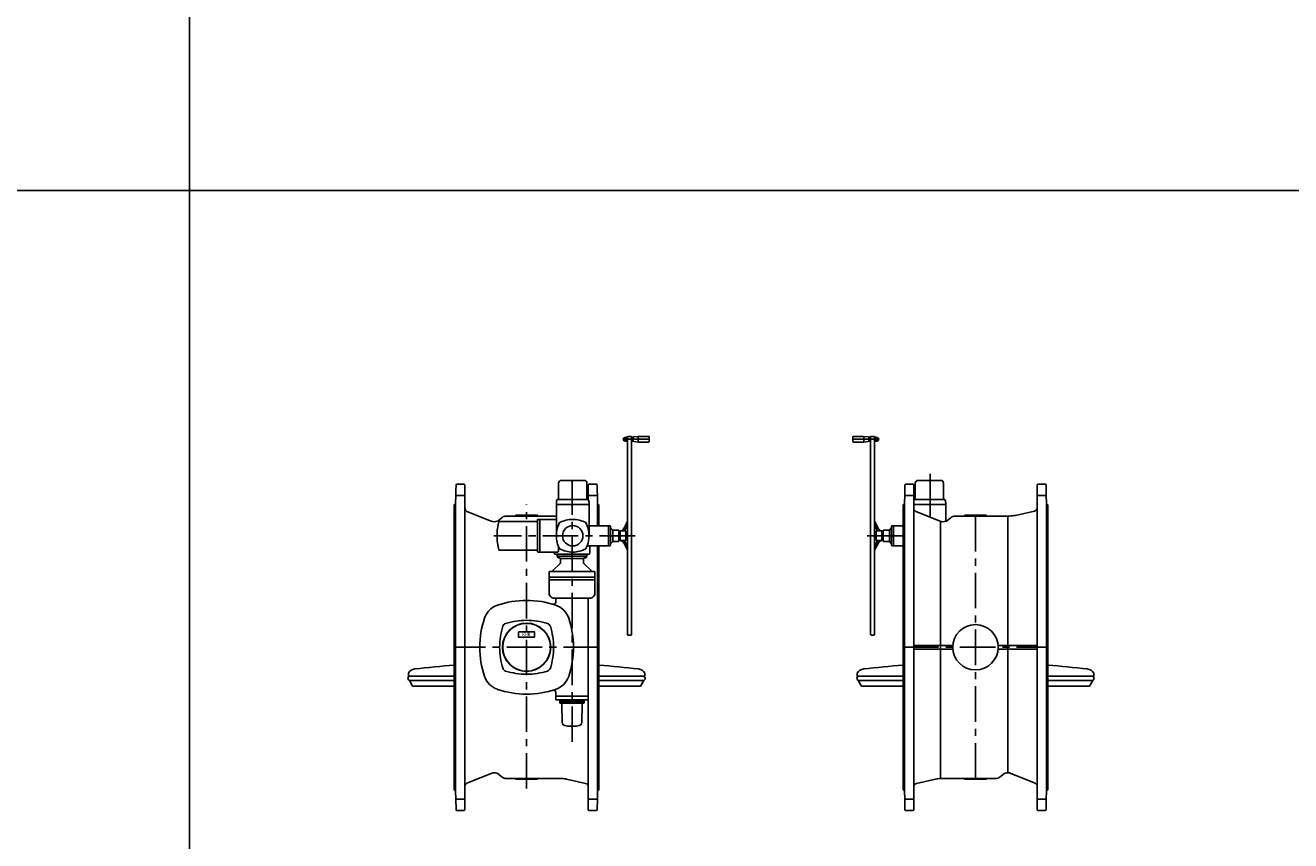
# Model space of a CAD drawing. Extents: x -61684 to 2034, y -77794 to -3771.
# Drawn here: x -39073 to -34615, y -46015 to -43142 of the extents above; entities that cross this region are included whole.
import ezdxf

# ---------------------------------------------------------------- set-up
doc = ezdxf.new("R2010")
doc.units = 0
doc.header["$LTSCALE"] = 100
doc.header["$MEASUREMENT"] = 0
doc.linetypes.add('CENTER', pattern=[2, 1.25, -0.25, 0.25, -0.25])
doc.linetypes.add('DASHDOT', pattern=[27, 13, -7, 0, -7])
for name, color, linetype in [('ARMATURE', 2, 'CONTINUOUS'), ('CENT', 3, 'CENTER'), ('CENTER', 3, 'DASHDOT'), ('VEKONY', 2, 'CONTINUOUS')]:
    doc.layers.add(name, color=color, linetype=linetype)
doc.styles.get("Standard").update_dxf_attribs({"font": 'SIMPLEX.shx', "width": 0.8, "height": 20})

# ---------------------------------------------------------------- blocks, each defined once
blk = doc.blocks.new('DN900 PN10 2 эл')
at = {"layer": 'ARMATURE'}
for p, q in [((-36717.3, -44608.7), (-36717.3, -44592.7)), ((-36678.3, -44590.7), (-36715.3, -44590.7)), ((-36678.3, -44610.7), (-36715.3, -44610.7)), ((-36678.3, -44590.7), (-36662.8, -44592.4)), ((-36678.3, -44610.7), (-36662.8, -44609.1)), ((-36661.3, -44593.9), (-36661.3, -44607.5)), ((-36661.3, -44595.3), (-36661.3, -44606.1)), ((-36660.7, -44593.5), (-36655.4, -44593.5)), ((-36660.7, -44597.1), (-36655.4, -44597.1)), ((-36660.7, -44604.3), (-36655.4, -44604.3)), ((-36660.7, -44607.9), (-36655.4, -44607.9)), ((-36653.3, -44590.7), (-36654.8, -44592.2)), ((-36654.8, -44592.2), (-36654.8, -45289.2)), ((-36642.3, -44590.7), (-36653.3, -44590.7)), ((-36640.8, -44592.2), (-36642.3, -44590.7)), ((-36640.8, -44592.2), (-36640.8, -44978.5)), ((-36634.9, -44593.5), (-36640.2, -44593.5)), ((-36634.9, -44597.1), (-36640.2, -44597.1)), ((-36634.9, -44604.3), (-36640.2, -44604.3)), ((-36634.9, -44607.9), (-36640.2, -44607.9)), ((-36632.1, -44607), (-36634.5, -44607)), ((-36634.3, -44594.5), (-36632.1, -44594.5)), ((-36634.3, -44606.1), (-36634.3, -44595.3)), ((-36497.8, -44812.7), (-36497.8, -44755.7)), ((-36447.8, -44745.7), (-36487.8, -44745.7)), ((-36407.8, -44745.7), (-36447.8, -44745.7)), ((-36397.8, -44812.7), (-36397.8, -44755.7)), ((-36535.3, -44825.7), (-36534.8, -44798.7)), ((-36534.8, -44798.7), (-36534.4, -44781.7)), ((-36534.4, -44781.7), (-36533.9, -44761.6)), ((-36530.9, -44758.7), (-36505.8, -44758.7)), ((-36502.8, -44798.7), (-36502.8, -44761.7)), ((-36502.8, -44812.7), (-36502.8, -44788.2)), ((-36067.8, -44761.7), (-36067.8, -44798.7)), ((-36067.8, -44798.7), (-36067.8, -44840.9)), ((-36064.8, -44758.7), (-36039.8, -44758.7)), ((-36036.8, -44761.6), (-36036.2, -44781.7)), ((-36036.2, -44781.7), (-36035.8, -44798.7)), ((-36035.8, -44798.7), (-36035.4, -44825.7)), ((-36540.3, -44831.7), (-36535.3, -44826.7)), ((-36540.3, -44831.7), (-36540.3, -44978.7)), ((-36535.3, -44826.7), (-36535.3, -44825.7)), ((-36535.3, -44826.7), (-36535.3, -44978.7)), ((-36502.8, -44812.7), (-36502.8, -45506.2)), ((-36497.8, -44812.7), (-36502.8, -44812.7)), ((-36390.3, -44830.7), (-36502.8, -44830.7)), ((-36397.8, -44812.7), (-36497.8, -44812.7)), ((-36397.8, -44812.7), (-36392.8, -44812.7)), ((-36390.3, -44830.7), (-36390.3, -44825.2)), ((-36390.3, -44830.7), (-36390.3, -44883.2)), ((-36067.8, -44840.9), (-36067.8, -44843.6)), ((-36067.8, -44843.6), (-36067.8, -45706.6)), ((-36035.4, -44825.7), (-36035.3, -44826.7)), ((-36035.3, -44826.7), (-36035.3, -45704.7)), ((-36035.3, -44826.7), (-36030.3, -44831.7)), ((-36030.3, -45333.7), (-36030.3, -44831.7)), ((-36654.8, -44865.3), (-36654.8, -44870.7)), ((-36654.8, -44870.7), (-36654.8, -44876.1)), ((-36640.8, -44865.3), (-36640.8, -44876.1)), ((-36640.8, -44865.3), (-36640.8, -44876.1)), ((-36640.8, -44865.3), (-36640.8, -44876.1)), ((-36409.9, -44889.2), (-36495.3, -44854.7)), ((-36409.1, -45796.3), (-36409.1, -44889.6)), ((-36390.3, -44883.2), (-36390.3, -44889.8)), ((-36372.3, -44877.1), (-36381.4, -44884.7)), ((-36325.3, -44871.2), (-36356.2, -44871.2)), ((-36325.3, -44871.2), (-36284.2, -44871.2)), ((-36324.3, -44869.7), (-36324.3, -44870.2)), ((-36324.3, -44869.7), (-36324.3, -44870.2)), ((-36324.3, -44871.2), (-36166.3, -44871.2)), ((-36283.1, -44868.7), (-36323.3, -44868.7)), ((-36247.3, -44868.7), (-36323.3, -44868.7)), ((-36284.2, -44871.2), (-36246.3, -44871.2)), ((-36247.3, -44868.7), (-36283.1, -44868.7)), ((-36246.3, -44870.2), (-36246.3, -44869.7)), ((-36246.3, -44870.2), (-36246.3, -44869.7)), ((-36214.4, -44871.2), (-36245.3, -44871.2)), ((-36171.2, -45776.1), (-36171.2, -44871.2)), ((-36077.2, -44853.8), (-36144.6, -44868.8)), ((-36640.8, -44889.8), (-36627.3, -44916.1)), ((-36640.8, -44903), (-36631.7, -44920.8)), ((-36634.8, -44923.7), (-36614.8, -44923.7)), ((-36634.8, -44957.7), (-36634.8, -44923.7)), ((-36614.8, -44923.7), (-36614.8, -44930.7)), ((-36614.8, -44930.7), (-36614.8, -44950.7)), ((-36610.8, -44930.7), (-36614.8, -44930.7)), ((-36610.8, -44930.7), (-36610.8, -44922.7)), ((-36610.8, -44930.7), (-36610.8, -44950.7)), ((-36588.8, -44920.7), (-36608.8, -44920.7)), ((-36580.8, -44912.7), (-36588.8, -44920.7)), ((-36588.8, -44920.7), (-36588.8, -44960.7)), ((-36580.8, -44912.7), (-36580.8, -44907.7)), ((-36580.8, -44912.7), (-36580.8, -44973.7)), ((-36573.8, -44905.7), (-36578.8, -44905.7)), ((-36540.3, -44905.7), (-36573.8, -44905.7)), ((-36573.8, -44905.7), (-36573.8, -44975.7)), ((-36631.7, -44960.6), (-36640.8, -44978.5)), ((-36627.3, -44965.3), (-36640.8, -44991.6)), ((-36640.8, -44978.5), (-36640.8, -44991.6)), ((-36634.8, -44957.7), (-36633.4, -44957.7)), ((-36633.4, -44957.7), (-36614.9, -44957.7)), ((-36614.9, -44957.7), (-36614.8, -44957.7)), ((-36614.8, -44957.7), (-36614.8, -44950.7)), ((-36610.8, -44950.7), (-36614.8, -44950.7)), ((-36610.8, -44950.7), (-36610.8, -44958.7)), ((-36588.8, -44960.7), (-36608.8, -44960.7)), ((-36588.8, -44960.7), (-36580.8, -44968.7)), ((-36580.8, -44968.7), (-36580.8, -44973.7)), ((-36578.8, -44975.7), (-36573.8, -44975.7)), ((-36573.8, -44975.7), (-36540.3, -44975.7)), ((-36540.3, -44978.7), (-36540.3, -45333.7)), ((-36535.3, -44978.7), (-36535.3, -45840.7)), ((-36640.8, -44991.6), (-36640.8, -45289.2)), ((-36502.8, -45825.3), (-36502.8, -45158.2)), ((-36653.3, -45290.7), (-36654.8, -45289.2)), ((-36642.3, -45290.7), (-36653.3, -45290.7)), ((-36640.8, -45289.2), (-36642.3, -45290.7)), ((-36540.3, -45333.7), (-36540.3, -45835.7)), ((-36502.8, -45327.2), (-36365.1, -45327.2)), ((-36205.6, -45327.2), (-36067.8, -45327.2)), ((-36030.3, -45835.7), (-36030.3, -45333.7)), ((-36365.1, -45340.2), (-36502.8, -45340.2)), ((-36205.6, -45340.2), (-36067.8, -45340.2)), ((-36701.8, -45424.8), (-36701.8, -45436)), ((-36701.8, -45436), (-36696.6, -45436)), ((-36698.3, -45451), (-36695.8, -45451)), ((-36686.8, -45471), (-36698.3, -45451)), ((-36540.3, -45436), (-36695.8, -45436)), ((-36540.3, -45451), (-36695.8, -45451)), ((-35874.8, -45436), (-36030.3, -45436)), ((-35874.8, -45451), (-36030.3, -45451)), ((-35872.3, -45451), (-35883.9, -45471)), ((-35874.8, -45451), (-35872.3, -45451)), ((-35874, -45436), (-35868.8, -45436)), ((-35868.8, -45436), (-35868.8, -45424.8)), ((-36540.3, -45471), (-36686.8, -45471)), ((-36502.8, -45506.2), (-36502.8, -45517.6)), ((-35883.9, -45471), (-36030.3, -45471)), ((-36067.8, -45706.6), (-36067.8, -45826.5)), ((-36035.3, -45704.7), (-36035.3, -45840.7)), ((-36160.7, -45778.2), (-36075.3, -45812.7)), ((-36502.8, -45825.3), (-36502.8, -45868.7)), ((-36493.4, -45813.6), (-36426.1, -45798.6)), ((-36404.3, -45796.2), (-36325.3, -45796.2)), ((-36325.3, -45796.2), (-36245.3, -45796.2)), ((-36324.3, -45797.2), (-36324.3, -45797.7)), ((-36323.3, -45798.7), (-36247.3, -45798.7)), ((-36246.3, -45797.7), (-36246.3, -45797.2)), ((-36245.3, -45796.2), (-36214.4, -45796.2)), ((-36198.3, -45790.4), (-36189.2, -45782.7)), ((-36067.8, -45823.8), (-36067.8, -45826.5)), ((-36540.3, -45835.7), (-36535.3, -45840.7)), ((-36535.3, -45840.7), (-36534.8, -45868.7)), ((-36534.8, -45868.7), (-36533.9, -45905.8)), ((-36502.8, -45868.7), (-36502.8, -45905.7)), ((-36067.8, -45868.7), (-36067.8, -45826.5)), ((-36067.8, -45905.7), (-36067.8, -45868.7)), ((-36036.8, -45905.8), (-36035.8, -45868.7)), ((-36035.8, -45868.7), (-36035.3, -45840.7)), ((-36035.3, -45840.7), (-36030.3, -45835.7)), ((-36530.9, -45908.7), (-36505.8, -45908.7)), ((-36064.8, -45908.7), (-36039.8, -45908.7))]:
    blk.add_line(p, q, dxfattribs=at)
blk.add_circle((-36285.3, -45333.7), 80, dxfattribs=at)
for centre, radius, start, end in [((-36715.3, -44592.7), 2, 90, 180), ((-36715.3, -44608.7), 2, 180, 270), ((-36662.9, -44593.9), 1.6, 0, 84), ((-36662.9, -44607.5), 1.6, 276, 0), ((-36658.4, -44595.3), 2.93, 142.1211, 180), ((-36658.4, -44595.3), 2.93, 180, 217.8789), ((-36650.5, -44600.7), 10.8, 160.5288, 199.4712), ((-36658.4, -44606.1), 2.93, 142.1211, 180), ((-36658.4, -44606.1), 2.93, 180, 217.8789), ((-36657.7, -44595.3), 2.93, 0, 37.8789), ((-36657.7, -44595.3), 2.93, 322.1211, 0), ((-36665.6, -44600.7), 10.8, 0, 19.4712), ((-36665.6, -44600.7), 10.8, 340.5288, 0), ((-36657.7, -44606.1), 2.93, 0, 37.8789), ((-36657.7, -44606.1), 2.93, 322.1211, 0), ((-36637.9, -44595.3), 2.93, 142.1211, 180), ((-36637.9, -44595.3), 2.93, 180, 217.8789), ((-36637.9, -44595.3), 2.93, 180, 217.8789), ((-36630, -44600.7), 10.8, 160.5288, 199.4712), ((-36637.9, -44606.1), 2.93, 142.1211, 180), ((-36637.9, -44606.1), 2.93, 142.1211, 180), ((-36637.9, -44606.1), 2.93, 197.0321, 217.8789), ((-36637.3, -44595.3), 2.93, 0, 37.8789), ((-36637.3, -44595.3), 2.93, 322.1211, 0), ((-36645.1, -44600.7), 10.8, 340.5288, 19.4712), ((-36637.3, -44606.1), 2.93, 0, 37.8789), ((-36637.3, -44606.1), 2.93, 322.1211, 342.9679), ((-36637.3, -44606.1), 2.93, 342.9679, 0), ((-36632.1, -44600.7), 6.25, 270, 90), ((-36487.8, -44755.7), 10, 90, 180), ((-36407.8, -44755.7), 10, 0, 90), ((-36530.9, -44761.7), 3, 90, 178.5), ((-36505.8, -44761.7), 3, 0, 90), ((-36064.8, -44761.7), 3, 90, 180), ((-36039.8, -44761.7), 3, 1.5, 90), ((-36490.8, -44843.6), 12, 180, 248), ((-36418.4, -44824.3), 28.1, 358.2029, 24.417), ((-36079.8, -44842.1), 12, 282.5635, 0), ((-36637.9, -44876.1), 2.93, 180, 197.0321), ((-36399.4, -44863.3), 28, 248, 310), ((-36356.2, -44896.2), 25, 90, 130), ((-36325.3, -44870.2), 1, 270, 0), ((-36325.3, -44870.2), 1, 270, 0), ((-36323.3, -44869.7), 1, 90, 180), ((-36323.3, -44869.7), 1, 90, 180), ((-36247.3, -44869.7), 1, 0, 90), ((-36247.3, -44869.7), 1, 0, 90), ((-36245.3, -44870.2), 1, 180, 270), ((-36245.3, -44870.2), 1, 180, 270), ((-36166.3, -44771.2), 100, 270, 282.5635), ((-36633.4, -44921.7), 2, 270, 27.1868), ((-36614.9, -44909.7), 14, 207.1868, 270), ((-36608.8, -44922.7), 2, 90, 180), ((-36633.4, -44959.7), 2, 332.8132, 90), ((-36614.9, -44971.7), 14, 90, 152.8132), ((-36608.8, -44958.7), 2, 180, 270), ((-36578.8, -44973.7), 2, 180, 270), ((-36675.8, -45439.8), 30, 96.4615, 150.0736), ((-36285.3, -48887.7), 3500, 94.1781, 96.4615), ((-36285.3, -48887.7), 3500, 83.5385, 85.8219), ((-35894.8, -45439.8), 30, 29.9264, 83.5385), ((-36695.8, -45443.5), 7.5, 90, 180), ((-36695.8, -45443.5), 7.5, 180, 270), ((-35874.8, -45443.5), 7.5, 0, 90), ((-35874.8, -45443.5), 7.5, 270, 0), ((-36171.2, -45804.1), 28, 90, 130), ((-36171.2, -45804.1), 28, 68, 90), ((-36490.8, -45825.3), 12, 102.5635, 180), ((-36404.3, -45896.2), 100, 92.7304, 102.5635), ((-36404.3, -45896.2), 100, 90, 92.7304), ((-36325.3, -45797.2), 1, 0, 90), ((-36323.3, -45797.7), 1, 180, 270), ((-36247.3, -45797.7), 1, 270, 0), ((-36245.3, -45797.2), 1, 90, 180), ((-36214.4, -45771.2), 25, 270, 310), ((-36079.8, -45823.8), 12, 0, 68), ((-36530.9, -45905.7), 3, 181.5, 270), ((-36505.8, -45905.7), 3, 270, 0), ((-36064.8, -45905.7), 3, 180, 270), ((-36039.8, -45905.7), 3, 270, 358.5)]:
    blk.add_arc(centre, radius, start, end, dxfattribs=at)
at = {"layer": 'ARMATURE', "linetype": 'DASHDOT'}
blk.add_arc((-36578.8, -44907.7), 2, 90, 180, dxfattribs=at)
at = {"layer": 'CENT', "linetype": 'DASHDOT'}
for p, q in [((-36625.8, -44600.7), (-36717.3, -44600.7)), ((-36445.3, -44871.6), (-36445.3, -44723)), ((-36540.3, -44940.7), (-36667.4, -44940.7))]:
    blk.add_line(p, q, dxfattribs=at)
at = {"layer": 'CENT'}
for p, q in [((-36678.3, -44590.7), (-36678.3, -44610.7)), ((-36285.3, -45796.2), (-36285.3, -44871.2)), ((-36540.3, -45333.7), (-36030.3, -45333.7))]:
    blk.add_line(p, q, dxfattribs=at)
at = {"layer": 'CENTER'}
for p, q in [((-36534.8, -44798.7), (-36502.8, -44798.7)), ((-36067.8, -44798.7), (-36035.8, -44798.7)), ((-36534.8, -45868.7), (-36502.8, -45868.7)), ((-36067.8, -45868.7), (-36035.8, -45868.7))]:
    blk.add_line(p, q, dxfattribs=at)
blk = doc.blocks.new('DN900 PN10 3 эл')
at = {"layer": 'ARMATURE'}
for p, q in [((-37517.7, -44594.5), (-37520, -44594.5)), ((-37520, -44607), (-37517.6, -44607)), ((-37517.7, -44606.1), (-37517.7, -44595.3)), ((-37517.1, -44593.5), (-37511.8, -44593.5)), ((-37517.1, -44597.1), (-37511.8, -44597.1)), ((-37517.1, -44604.3), (-37511.8, -44604.3)), ((-37517.1, -44607.9), (-37511.8, -44607.9)), ((-37511.2, -44592.2), (-37509.7, -44590.7)), ((-37511.2, -44592.2), (-37511.2, -44978.5)), ((-37509.7, -44590.7), (-37498.7, -44590.7)), ((-37498.7, -44590.7), (-37497.2, -44592.2)), ((-37497.2, -44592.2), (-37497.2, -45289.2)), ((-37491.3, -44593.5), (-37496.6, -44593.5)), ((-37491.3, -44597.1), (-37496.6, -44597.1)), ((-37491.3, -44604.3), (-37496.6, -44604.3)), ((-37491.3, -44607.9), (-37496.6, -44607.9)), ((-37490.7, -44593.9), (-37490.7, -44607.5)), ((-37490.7, -44595.3), (-37490.7, -44606.1)), ((-37473.7, -44590.7), (-37489.3, -44592.4)), ((-37473.7, -44610.7), (-37489.3, -44609.1)), ((-37473.7, -44590.7), (-37436.7, -44590.7)), ((-37473.7, -44610.7), (-37436.7, -44610.7)), ((-37434.7, -44608.7), (-37434.7, -44592.7)), ((-37754.2, -44812.7), (-37754.2, -44755.7)), ((-37744.2, -44745.7), (-37704.2, -44745.7)), ((-37704.2, -44745.7), (-37664.2, -44745.7)), ((-37654.2, -44812.7), (-37654.2, -44755.7)), ((-38116.2, -44798.7), (-38116.7, -44825.7)), ((-38115.8, -44781.7), (-38116.2, -44798.7)), ((-38115.3, -44761.6), (-38115.8, -44781.7)), ((-38087.2, -44758.7), (-38112.3, -44758.7)), ((-38084.2, -44761.7), (-38084.2, -44798.7)), ((-38084.2, -44798.7), (-38084.2, -44840.9)), ((-37649.2, -44798.7), (-37649.2, -44761.7)), ((-37649.2, -44812.7), (-37649.2, -44788.2)), ((-37621.2, -44758.7), (-37646.2, -44758.7)), ((-37617.6, -44781.7), (-37618.2, -44761.6)), ((-37617.2, -44798.7), (-37617.6, -44781.7)), ((-37616.7, -44825.7), (-37617.2, -44798.7)), ((-38116.7, -44826.7), (-38121.7, -44831.7)), ((-38121.7, -45333.7), (-38121.7, -44831.7)), ((-38116.7, -44825.7), (-38116.7, -44826.7)), ((-38116.7, -44826.7), (-38116.7, -45704.7)), ((-38084.2, -44840.9), (-38084.2, -44843.6)), ((-38084.2, -44843.6), (-38084.2, -45706.6)), ((-37761.7, -44830.7), (-37761.7, -44825.2)), ((-37761.7, -44830.7), (-37646.7, -44830.7)), ((-37761.7, -44830.7), (-37761.7, -44883.2)), ((-37754.2, -44812.7), (-37759.2, -44812.7)), ((-37754.2, -44812.7), (-37654.2, -44812.7)), ((-37654.2, -44812.7), (-37649.2, -44812.7)), ((-37646.7, -44830.7), (-37646.7, -44825.2)), ((-37646.7, -44830.7), (-37646.7, -44875.7)), ((-37616.7, -44826.7), (-37616.7, -44825.7)), ((-37611.7, -44831.7), (-37616.7, -44826.7)), ((-37616.7, -44826.7), (-37616.7, -44905.7)), ((-37611.7, -44831.7), (-37611.7, -44905.7)), ((-38076.7, -44854.7), (-37991.3, -44889.2)), ((-37962.8, -44884.7), (-37953.7, -44877.1)), ((-37937.6, -44871.2), (-37906.7, -44871.2)), ((-37905.7, -44870.2), (-37905.7, -44869.7)), ((-37867.9, -44871.2), (-37905.7, -44871.2)), ((-37904.7, -44868.7), (-37868.9, -44868.7)), ((-37868.9, -44868.7), (-37828.7, -44868.7)), ((-37826.7, -44871.2), (-37867.9, -44871.2)), ((-37828.2, -44888.2), (-37828.2, -44884.7)), ((-37828.2, -44888.2), (-37828.2, -44993.2)), ((-37827.7, -44869.7), (-37827.7, -44870.2)), ((-37826.7, -44871.2), (-37761.7, -44871.2)), ((-37820.2, -44883.2), (-37826.7, -44883.2)), ((-37761.7, -44883.2), (-37820.2, -44883.2)), ((-37820.2, -44883.2), (-37820.2, -44998.2)), ((-37761.7, -44883.2), (-37761.7, -44940.7)), ((-37646.7, -44875.7), (-37646.7, -44905.7)), ((-37511.2, -44865.3), (-37511.2, -44876.1)), ((-37511.2, -44865.3), (-37511.2, -44876.1)), ((-37511.2, -44865.3), (-37511.2, -44876.1)), ((-37497.2, -44865.3), (-37497.2, -44870.7)), ((-37497.2, -44870.7), (-37497.2, -44876.1)), ((-37830.2, -44890.2), (-37964.2, -44890.2)), ((-37646.7, -44905.7), (-37646.7, -44940.7)), ((-37646.7, -44905.7), (-37642.2, -44905.7)), ((-37642.2, -44905.7), (-37578.2, -44905.7)), ((-37578.2, -44905.7), (-37578.2, -44975.7)), ((-37578.2, -44905.7), (-37573.2, -44905.7)), ((-37571.2, -44912.7), (-37571.2, -44907.7)), ((-37571.2, -44912.7), (-37571.2, -44973.7)), ((-37571.2, -44912.7), (-37563.2, -44920.7)), ((-37563.2, -44920.7), (-37563.2, -44960.7)), ((-37563.2, -44920.7), (-37543.2, -44920.7)), ((-37541.2, -44930.7), (-37541.2, -44922.7)), ((-37541.2, -44930.7), (-37537.2, -44930.7)), ((-37541.2, -44930.7), (-37541.2, -44950.7)), ((-37517.2, -44923.7), (-37537.2, -44923.7)), ((-37537.2, -44923.7), (-37537.2, -44930.7)), ((-37537.2, -44930.7), (-37537.2, -44950.7)), ((-37511.2, -44889.8), (-37524.7, -44916.1)), ((-37511.2, -44903), (-37520.4, -44920.8)), ((-37517.2, -44957.7), (-37517.2, -44923.7)), ((-37578.2, -44975.7), (-37653, -44975.7)), ((-37644.2, -44993.7), (-37644.2, -44975.7)), ((-37616.7, -44978.7), (-37616.7, -45840.7)), ((-37611.7, -44978.7), (-37611.7, -45333.7)), ((-37573.2, -44975.7), (-37578.2, -44975.7)), ((-37563.2, -44960.7), (-37571.2, -44968.7)), ((-37571.2, -44968.7), (-37571.2, -44973.7)), ((-37563.2, -44960.7), (-37543.2, -44960.7)), ((-37541.2, -44950.7), (-37537.2, -44950.7)), ((-37541.2, -44950.7), (-37541.2, -44958.7)), ((-37537.2, -44957.7), (-37537.2, -44950.7)), ((-37518.6, -44957.7), (-37537.2, -44957.7)), ((-37537.2, -44957.7), (-37537.2, -44957.7)), ((-37524.7, -44965.3), (-37511.2, -44991.6)), ((-37520.4, -44960.6), (-37511.2, -44978.5)), ((-37517.2, -44957.7), (-37518.6, -44957.7)), ((-37511.2, -44978.5), (-37511.2, -44991.6)), ((-37964.2, -44991.2), (-37830.2, -44991.2)), ((-37828.2, -44993.2), (-37828.2, -44996.7)), ((-37820.2, -44998.2), (-37826.7, -44998.2)), ((-37756.9, -44998.2), (-37820.2, -44998.2)), ((-37769.2, -45002.7), (-37769.2, -44998.2)), ((-37761.4, -45005.7), (-37766.2, -45005.7)), ((-37651.1, -45005.7), (-37761.4, -45005.7)), ((-37756.2, -45017.7), (-37759.6, -45006.7)), ((-37654.9, -45013.2), (-37757.6, -45013.2)), ((-37748.7, -45018.7), (-37754.4, -45018.7)), ((-37753.9, -44979.7), (-37753.9, -44993)), ((-37741.7, -45020.7), (-37746.7, -45020.7)), ((-37746.7, -45033.7), (-37746.7, -45020.7)), ((-37741.7, -45020.7), (-37669.9, -45020.7)), ((-37696.7, -45013.2), (-37696.2, -45013.2)), ((-37666.7, -45020.7), (-37669.9, -45020.7)), ((-37666.7, -45020.7), (-37666.7, -45033.7)), ((-37658, -45018.7), (-37664.7, -45018.7)), ((-37652.8, -45006.7), (-37656.3, -45017.7)), ((-37656.3, -45017.7), (-37656.3, -45017.7)), ((-37647.2, -45005.7), (-37651.1, -45005.7)), ((-37644.2, -45002.7), (-37644.2, -44993.7)), ((-37511.2, -44991.6), (-37511.2, -45289.2)), ((-37779.2, -45066.2), (-37783.7, -45066.2)), ((-37779.2, -45066.2), (-37783.7, -45066.2)), ((-37634.2, -45066.2), (-37779.2, -45066.2)), ((-37706.7, -45066.2), (-37779.2, -45066.2)), ((-37748.5, -45038), (-37775, -45064.5)), ((-37634.2, -45066.2), (-37706.7, -45066.2)), ((-37638.5, -45064.5), (-37665, -45038)), ((-37629.7, -45066.2), (-37634.2, -45066.2)), ((-37629.7, -45066.2), (-37634.2, -45066.2)), ((-37786.7, -45086.2), (-37786.7, -45069.2)), ((-37786.7, -45086.2), (-37786.7, -45069.2)), ((-37786.7, -45096.2), (-37786.7, -45086.2)), ((-37786.7, -45086.2), (-37626.7, -45086.2)), ((-37782.9, -45096.2), (-37786.7, -45096.2)), ((-37786.7, -45096.2), (-37786.7, -45146.1)), ((-37626.7, -45096.2), (-37782.9, -45096.2)), ((-37626.7, -45086.2), (-37626.7, -45069.2)), ((-37626.7, -45086.2), (-37626.7, -45069.2)), ((-37626.7, -45086.2), (-37626.7, -45096.2)), ((-37626.7, -45146.1), (-37626.7, -45096.2)), ((-37783.8, -45153.1), (-37779.6, -45157.3)), ((-37633.8, -45157.3), (-37629.6, -45153.1)), ((-37772.6, -45160.2), (-37765.2, -45160.2)), ((-37648.2, -45160.2), (-37765.2, -45160.2)), ((-37764.2, -45161.2), (-37764.2, -45174.5)), ((-37764.2, -45161.2), (-37649.2, -45161.2)), ((-37649.2, -45825.3), (-37649.2, -45158.2)), ((-37649.2, -45161.2), (-37649.2, -45506.2)), ((-37648.2, -45160.2), (-37640.9, -45160.2)), ((-37511.2, -45289.2), (-37509.7, -45290.7)), ((-37509.7, -45290.7), (-37498.7, -45290.7)), ((-37498.7, -45290.7), (-37497.2, -45289.2)), ((-38121.7, -45835.7), (-38121.7, -45333.7)), ((-37611.7, -45333.7), (-37611.7, -45835.7)), ((-38283.2, -45436), (-38283.2, -45424.8)), ((-38278, -45436), (-38283.2, -45436)), ((-38277.2, -45451), (-38279.7, -45451)), ((-38279.7, -45451), (-38268.2, -45471)), ((-38277.2, -45436), (-38121.7, -45436)), ((-38277.2, -45451), (-38121.7, -45451)), ((-37611.7, -45436), (-37456.2, -45436)), ((-37611.7, -45451), (-37456.2, -45451)), ((-37465.3, -45471), (-37453.7, -45451)), ((-37453.7, -45451), (-37456.2, -45451)), ((-37450.2, -45436), (-37455.4, -45436)), ((-37450.2, -45424.8), (-37450.2, -45436)), ((-38268.2, -45471), (-38121.7, -45471)), ((-37764.2, -45492.9), (-37764.2, -45506.2)), ((-37764.2, -45517.6), (-37764.2, -45506.2)), ((-37764.2, -45506.2), (-37757.3, -45506.2)), ((-37757.3, -45506.2), (-37649.2, -45506.2)), ((-37649.2, -45506.2), (-37649.2, -45517.6)), ((-37611.7, -45471), (-37465.3, -45471)), ((-37750.8, -45519.2), (-37762.6, -45519.2)), ((-37662.6, -45519.2), (-37750.8, -45519.2)), ((-37749.2, -45525.2), (-37749.2, -45520.8)), ((-37749.2, -45529.6), (-37749.2, -45525.2)), ((-37749.2, -45525.2), (-37664.2, -45525.2)), ((-37744.1, -45531.2), (-37747.6, -45531.2)), ((-37669.3, -45531.2), (-37744.1, -45531.2)), ((-37742.5, -45532.8), (-37741.3, -45598.2)), ((-37672.1, -45598.2), (-37670.9, -45532.8)), ((-37665.8, -45531.2), (-37669.3, -45531.2)), ((-37664.2, -45520.8), (-37664.2, -45525.2)), ((-37664.2, -45525.2), (-37664.2, -45529.6)), ((-37650.8, -45519.2), (-37662.6, -45519.2)), ((-38116.7, -45704.7), (-38116.7, -45840.7)), ((-38084.2, -45706.6), (-38084.2, -45826.5)), ((-37991.3, -45778.2), (-38076.7, -45812.7)), ((-38084.2, -45823.8), (-38084.2, -45826.5)), ((-37953.7, -45790.4), (-37962.8, -45782.7)), ((-37906.7, -45796.2), (-37937.6, -45796.2)), ((-37826.7, -45796.2), (-37906.7, -45796.2)), ((-37905.7, -45797.7), (-37905.7, -45797.2)), ((-37828.7, -45798.7), (-37904.7, -45798.7)), ((-37827.7, -45797.2), (-37827.7, -45797.7)), ((-37747.7, -45796.2), (-37826.7, -45796.2)), ((-37658.6, -45813.6), (-37726, -45798.6)), ((-37649.2, -45825.3), (-37649.2, -45868.7)), ((-38116.7, -45840.7), (-38121.7, -45835.7)), ((-38116.2, -45868.7), (-38116.7, -45840.7)), ((-38115.3, -45905.8), (-38116.2, -45868.7)), ((-38084.2, -45868.7), (-38084.2, -45826.5)), ((-38084.2, -45905.7), (-38084.2, -45868.7)), ((-37649.2, -45868.7), (-37649.2, -45905.7)), ((-37617.2, -45868.7), (-37618.2, -45905.8)), ((-37616.7, -45840.7), (-37617.2, -45868.7)), ((-37611.7, -45835.7), (-37616.7, -45840.7)), ((-38087.2, -45908.7), (-38112.3, -45908.7)), ((-37621.2, -45908.7), (-37646.2, -45908.7))]:
    blk.add_line(p, q, dxfattribs=at)
blk.add_lwpolyline([(-37895.6, -45279.8), (-37838.3, -45279.8), (-37838.3, -45297.6), (-37895.6, -45297.6)], close=True, dxfattribs=at)
for centre, radius in [((-37704.2, -44940.7), 36), ((-37866.7, -45333.7), 85), ((-37866.7, -45333.7), 84.2)]:
    blk.add_circle(centre, radius, dxfattribs=at)
for centre, radius, start, end in [((-37520, -44600.7), 6.25, 90, 270), ((-37514.8, -44595.3), 2.93, 142.1211, 180), ((-37514.8, -44595.3), 2.93, 180, 217.8789), ((-37506.9, -44600.7), 10.8, 160.5288, 199.4712), ((-37514.8, -44606.1), 2.93, 142.1211, 180), ((-37514.8, -44606.1), 2.93, 180, 197.0321), ((-37514.8, -44606.1), 2.93, 197.0321, 217.8789), ((-37514.1, -44595.3), 2.93, 0, 37.8789), ((-37514.1, -44595.3), 2.93, 322.1211, 0), ((-37514.1, -44595.3), 2.93, 322.1211, 0), ((-37522, -44600.7), 10.8, 340.5288, 19.4712), ((-37514.1, -44606.1), 2.93, 0, 37.8789), ((-37514.1, -44606.1), 2.93, 0, 37.8789), ((-37514.1, -44606.1), 2.93, 322.1211, 342.9679), ((-37494.3, -44595.3), 2.93, 142.1211, 180), ((-37494.3, -44595.3), 2.93, 180, 217.8789), ((-37486.4, -44600.7), 10.8, 160.5288, 180), ((-37486.4, -44600.7), 10.8, 180, 199.4712), ((-37494.3, -44606.1), 2.93, 142.1211, 180), ((-37494.3, -44606.1), 2.93, 180, 217.8789), ((-37493.6, -44595.3), 2.93, 0, 37.8789), ((-37493.6, -44595.3), 2.93, 322.1211, 0), ((-37501.5, -44600.7), 10.8, 340.5288, 19.4712), ((-37493.6, -44606.1), 2.93, 0, 37.8789), ((-37493.6, -44606.1), 2.93, 322.1211, 0), ((-37489.1, -44593.9), 1.6, 96, 180), ((-37489.1, -44607.5), 1.6, 180, 264), ((-37436.7, -44592.7), 2, 0, 90), ((-37436.7, -44608.7), 2, 270, 0), ((-37744.2, -44755.7), 10, 90, 180), ((-37664.2, -44755.7), 10, 0, 90), ((-38112.3, -44761.7), 3, 90, 178.5), ((-38087.2, -44761.7), 3, 0, 90), ((-37646.2, -44761.7), 3, 90, 180), ((-37621.2, -44761.7), 3, 1.5, 90), ((-38072.2, -44843.6), 12, 180, 248), ((-37733.6, -44824.3), 28.1, 155.583, 181.7971), ((-37674.8, -44824.3), 28.1, 358.2029, 24.417), ((-37980.8, -44863.3), 28, 248, 270), ((-37980.8, -44863.3), 28, 270, 310), ((-37937.6, -44896.2), 25, 90, 130), ((-37906.7, -44870.2), 1, 270, 0), ((-37904.7, -44869.7), 1, 90, 180), ((-37830.2, -44888.2), 2, 270, 0), ((-37828.7, -44869.7), 1, 0, 90), ((-37826.7, -44884.7), 1.5, 90, 180), ((-37826.7, -44870.2), 1, 180, 270), ((-37704.2, -44983.2), 100, 90, 117.5111), ((-37704.2, -44983.2), 100, 90, 117.5111), ((-37704.2, -44983.2), 100, 90, 117.5111), ((-37704.2, -44983.2), 100, 90, 117.5111), ((-37704.2, -44983.2), 100, 90, 117.5111), ((-37704.2, -44983.2), 100, 90, 117.5111), ((-37704.2, -44983.2), 100, 90, 117.5111), ((-37704.2, -44983.2), 100, 62.4889, 90), ((-37514.1, -44876.1), 2.93, 342.9679, 0), ((-37770.7, -44940.7), 200, 165.3745, 180), ((-37661.7, -44940.7), 100, 152.4889, 180), ((-37746.7, -44940.7), 100, 0, 27.5111), ((-37543.2, -44922.7), 2, 0, 90), ((-37537.2, -44909.7), 14, 270, 332.8132), ((-37518.6, -44921.7), 2, 152.8132, 270), ((-37770.7, -44940.7), 200, 180, 194.6255), ((-37661.7, -44940.7), 100, 180, 207.5111), ((-37661.7, -44940.7), 100, 180, 207.5111), ((-37661.7, -44940.7), 100, 180, 207.5111), ((-37661.7, -44940.7), 100, 180, 207.5111), ((-37661.7, -44940.7), 100, 180, 207.5111), ((-37661.7, -44940.7), 100, 180, 207.5111), ((-37661.7, -44940.7), 100, 180, 207.5111), ((-37661.7, -44940.7), 100, 180, 207.5111), ((-37661.7, -44940.7), 100, 180, 207.5111), ((-37661.7, -44940.7), 100, 180, 207.5111), ((-37661.7, -44940.7), 100, 180, 207.5111), ((-37661.7, -44940.7), 100, 180, 207.5111), ((-37746.7, -44940.7), 100, 332.4889, 339.5127), ((-37746.7, -44940.7), 100, 339.5127, 0), ((-37573.2, -44973.7), 2, 270, 0), ((-37543.2, -44958.7), 2, 270, 0), ((-37537.2, -44971.7), 14, 27.1868, 90), ((-37518.6, -44959.7), 2, 90, 207.1868), ((-37830.2, -44993.2), 2, 0, 90), ((-37826.7, -44996.7), 1.5, 180, 270), ((-37766.2, -45002.7), 3, 180, 270), ((-37761.4, -45007.7), 2, 30, 90), ((-37759.9, -44993), 6, 300, 0), ((-37754.4, -45016.7), 2, 210, 270), ((-37704.2, -44898.2), 100, 242.4889, 270), ((-37748.7, -45020.7), 2, 0, 90), ((-37704.2, -44898.2), 100, 270, 297.5111), ((-37664.7, -45020.7), 2, 90, 180), ((-37658, -45016.7), 2, 270, 330), ((-37651.1, -45007.7), 2, 90, 150), ((-37647.2, -45002.7), 3, 270, 0), ((-37783.7, -45069.2), 3, 90, 180), ((-37783.7, -45069.2), 3, 90, 180), ((-37779.2, -45060.2), 6, 270, 315), ((-37752.7, -45033.7), 6, 315, 0), ((-37660.7, -45033.7), 6, 180, 225), ((-37634.2, -45060.2), 6, 225, 270), ((-37629.7, -45069.2), 3, 0, 90), ((-37629.7, -45069.2), 3, 0, 90), ((-37776.7, -45146.1), 10, 180, 225), ((-37636.7, -45146.1), 10, 315, 0), ((-37946.2, -45254.2), 72.5, 118.5013, 161.4539), ((-37946.2, -45254.2), 72.5, 108.5461, 118.5013), ((-37866.7, -45491.2), 322.5, 90, 108.5461), ((-37866.7, -45491.2), 322.5, 71.4539, 90), ((-37772.6, -45150.2), 10, 225, 270), ((-37772.2, -45174.5), 8, 253.3855, 0), ((-37765.2, -45161.2), 1, 0, 90), ((-37787.2, -45254.2), 72.5, 18.5461, 71.4539), ((-37648.2, -45161.2), 1, 90, 180), ((-37640.9, -45150.2), 10, 270, 315), ((-37709.2, -45333.7), 322.5, 161.4539, 180), ((-37866.7, -45488.7), 250, 90, 107.1998), ((-37866.7, -45488.7), 250, 72.8002, 90), ((-38024.2, -45333.7), 322.5, 341.4539, 18.5461), ((-37711.7, -45333.7), 250, 162.8002, 180), ((-37936.2, -45264.2), 15, 107.1998, 162.8002), ((-37797.2, -45264.2), 15, 17.1998, 72.8002), ((-38021.7, -45333.7), 250, 0, 17.1998), ((-37709.2, -45333.7), 322.5, 180, 198.5461), ((-37711.7, -45333.7), 250, 180, 197.1998), ((-38021.7, -45333.7), 250, 342.8002, 0), ((-38257.2, -45439.8), 30, 96.4615, 150.0736), ((-37866.7, -48887.7), 3500, 94.1781, 96.4615), ((-37936.2, -45403.2), 15, 197.1998, 252.8002), ((-37866.7, -45178.7), 250, 252.8002, 270), ((-37866.7, -45178.7), 250, 270, 287.1998), ((-37797.2, -45403.2), 15, 287.1998, 342.8002), ((-37866.7, -48887.7), 3500, 83.5385, 85.8219), ((-37476.2, -45439.8), 30, 29.9264, 83.5385), ((-38277.2, -45443.5), 7.5, 90, 180), ((-38277.2, -45443.5), 7.5, 180, 270), ((-37946.2, -45413.2), 72.5, 198.5461, 251.4539), ((-37787.2, -45413.2), 72.5, 288.5461, 341.4539), ((-37456.2, -45443.5), 7.5, 0, 90), ((-37456.2, -45443.5), 7.5, 270, 0), ((-37866.7, -45176.2), 322.5, 251.4539, 270), ((-37866.7, -45176.2), 322.5, 270, 288.5461), ((-37772.2, -45492.9), 8, 0, 106.6145), ((-37762.6, -45517.6), 1.6, 180, 270), ((-37750.8, -45520.8), 1.6, 0, 90), ((-37747.6, -45529.6), 1.6, 180, 270), ((-37744.1, -45532.8), 1.6, 1, 90), ((-37669.3, -45532.8), 1.6, 90, 179), ((-37665.8, -45529.6), 1.6, 270, 0), ((-37662.6, -45520.8), 1.6, 90, 180), ((-37650.8, -45517.6), 1.6, 270, 0), ((-37729.4, -45598), 12, 181, 258.938), ((-37684.1, -45598), 12, 281.062, 359), ((-37706.7, -45482.2), 130, 258.938, 263.0456), ((-37706.7, -45482.2), 130, 263.0456, 270), ((-37706.7, -45482.2), 130, 270, 276.9544), ((-37706.7, -45482.2), 130, 276.9544, 281.062), ((-37980.8, -45804.1), 28, 90, 112), ((-37980.8, -45804.1), 28, 50, 90), ((-38072.2, -45823.8), 12, 112, 180), ((-37937.6, -45771.2), 25, 230, 270), ((-37906.7, -45797.2), 1, 0, 90), ((-37904.7, -45797.7), 1, 180, 270), ((-37828.7, -45797.7), 1, 270, 0), ((-37826.7, -45797.2), 1, 90, 180), ((-37747.7, -45896.2), 100, 87.2696, 90), ((-37747.7, -45896.2), 100, 77.4365, 87.2696), ((-37661.2, -45825.3), 12, 0, 77.4365), ((-38112.3, -45905.7), 3, 181.5, 270), ((-38087.2, -45905.7), 3, 270, 0), ((-37646.2, -45905.7), 3, 180, 270), ((-37621.2, -45905.7), 3, 270, 358.5)]:
    blk.add_arc(centre, radius, start, end, dxfattribs=at)
at = {"layer": 'ARMATURE', "linetype": 'DASHDOT'}
blk.add_arc((-37573.2, -44907.7), 2, 0, 90, dxfattribs=at)
at = {"layer": 'CENT', "linetype": 'DASHDOT'}
blk.add_line((-37526.2, -44600.7), (-37434.7, -44600.7), dxfattribs=at)
at = {"layer": 'CENT'}
for p, q in [((-37473.7, -44590.7), (-37473.7, -44610.7)), ((-37706.7, -45667), (-37706.7, -44743.7)), ((-37866.7, -45832), (-37866.7, -44831.1)), ((-37484.6, -44940.7), (-37982.5, -44940.7)), ((-37611.7, -45333.7), (-38121.7, -45333.7))]:
    blk.add_line(p, q, dxfattribs=at)
at = {"layer": 'CENTER'}
for p, q in [((-38084.2, -44798.7), (-38116.2, -44798.7)), ((-37617.2, -44798.7), (-37649.2, -44798.7)), ((-38084.2, -45868.7), (-38116.2, -45868.7)), ((-37617.2, -45868.7), (-37649.2, -45868.7))]:
    blk.add_line(p, q, dxfattribs=at)
at = {"layer": 'ARMATURE', "width": 0.8}
blk.add_text('кнк', height=15, dxfattribs=at).set_placement((-37882.1, -45293.5))

msp = doc.modelspace()

# ---------------------------------------------------------------- linework, layer by layer
at = {"layer": 'VEKONY'}
for p, q in [((-38494, -15651.1), (-38494, -62801)), ((-48321.2, -43724.3), (-15325, -43724.3))]:
    msp.add_line(p, q, dxfattribs=at)

# ---------------------------------------------------------------- block references
for name in ['DN900 PN10 3 эл', 'DN900 PN10 2 эл']:
    msp.add_blockref(name, (559.7, 0), dxfattribs=at)

doc.saveas('drawing.dxf')
